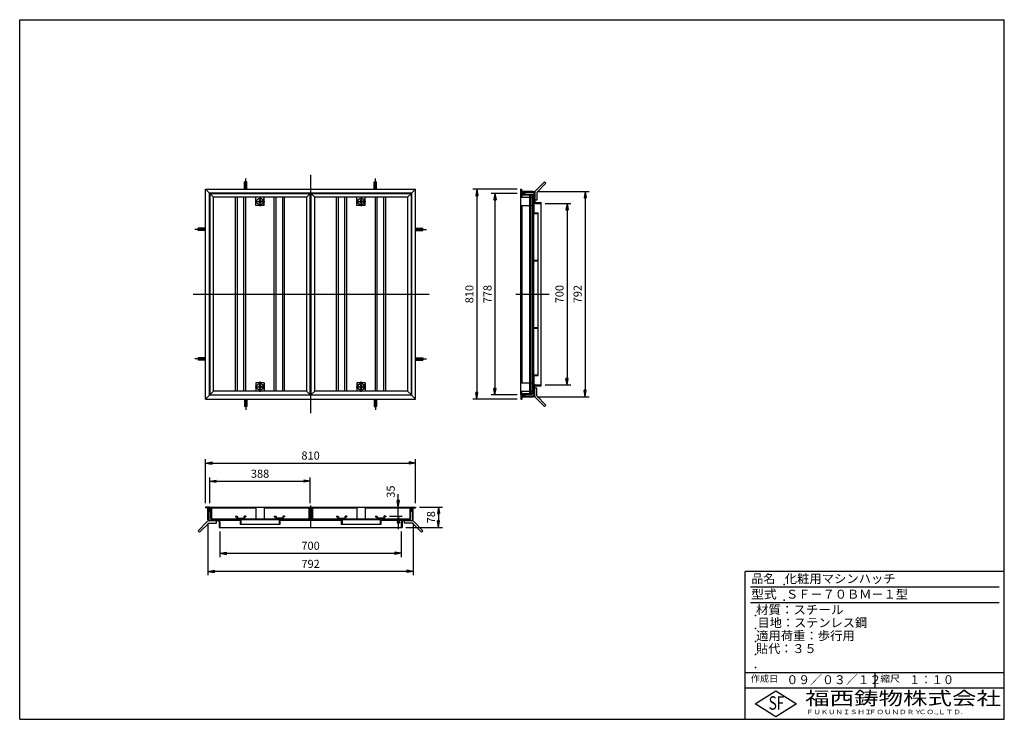
# Model space of a CAD drawing. Extents: x 50 to 3850, y 100 to 2800.
import ezdxf

# ---------------------------------------------------------------- set-up
doc = ezdxf.new("R2010")
doc.units = 0
doc.header["$LTSCALE"] = 0.2
doc.linetypes.add('CENTER', pattern=[50.8, 31.75, -6.35, 6.35, -6.35])
doc.linetypes.add('HIDDEN', pattern=[9.525, 6.35, -3.175])
doc.layers.get('0').update_dxf_attribs({"linetype": 'CONTINUOUS'})
doc.layers.get('DEFPOINTS').update_dxf_attribs({"linetype": 'CONTINUOUS'})
for name, color, linetype in [('LAY-10', 7, 'CONTINUOUS'), ('LAY-20', 7, 'CONTINUOUS'), ('LAY-255', 7, 'CONTINUOUS')]:
    doc.layers.add(name, color=color, linetype=linetype)
doc.styles.add('EXCADDIM1', font='simplex', dxfattribs={"width": 0.84, "bigfont": 'bigfont'})
doc.styles.add('EXCADSTD', font='simplex', dxfattribs={"bigfont": 'bigfont'})
doc.styles.get("Standard").update_dxf_attribs({"font": 'simplex', "bigfont": 'bigfont'})
doc.dimstyles.new('ISO-25', dxfattribs={"dimtxt": 2.5, "dimasz": 2.5, "dimexe": 1.25, "dimexo": 0.625, "dimtad": 1, "dimtxsty": 'STANDARD', "dimcen": 2.5, "dimazin": 3, "dimtfac": 1, "dimtmove": 0, "dimatfit": 3})

# ---------------------------------------------------------------- blocks, each defined once
blk = doc.blocks.new('EX_BNORM')
at = {"color": 0, "linetype": 'CONTINUOUS'}
for p, q in [((0, 0), (-1, 0.17)), ((-1, 0.17), (-1, -0.17)), ((0, 0), (-1, 0.08)), ((0, 0), (-1, 0)), ((0, 0), (-1, -0.17)), ((0, 0), (-1, -0.08))]:
    blk.add_line(p, q, dxfattribs=at)
blk = doc.blocks.new('*D15')
at = {"layer": 'DEFPOINTS', "color": 0}
for p in [(1984.3856, 2145.8), (1814.3856, 1335.8), (1984.3856, 1335.8)]:
    blk.add_point(p, dxfattribs=at)
at = {"layer": 'LAY-20', "color": 4, "linetype": 'CONTINUOUS'}
for p, q in [((1969.3856, 2145.8), (1799.3856, 2145.8)), ((1814.3856, 2120.8), (1814.3856, 1360.8)), ((1969.3856, 1335.8), (1799.3856, 1335.8))]:
    blk.add_line(p, q, dxfattribs=at)
at = {"layer": 'LAY-20', "color": 4, "xscale": 25, "yscale": 25, "zscale": 25}
for p, rotation in [((1814.3856, 2145.8), 90), ((1814.3856, 1335.8), 270)]:
    blk.add_blockref('EX_BNORM', p, dxfattribs=dict(at, rotation=rotation))
at = {"layer": 'LAY-20', "color": 7, "insert": (1789.3856, 1740.8), "char_height": 31.1811, "attachment_point": 5, "rotation": 90, "style": 'EXCADDIM1'}
blk.add_mtext('810', dxfattribs=at)
blk = doc.blocks.new('*D16')
at = {"layer": 'DEFPOINTS', "color": 0}
for p in [(1984.3856, 2129.8), (1884.3856, 1351.8), (1984.3856, 1351.8)]:
    blk.add_point(p, dxfattribs=at)
at = {"layer": 'LAY-20', "color": 4, "linetype": 'CONTINUOUS'}
for p, q in [((1969.3856, 2129.8), (1869.3856, 2129.8)), ((1884.3856, 2104.8), (1884.3856, 1376.8)), ((1969.3856, 1351.8), (1869.3856, 1351.8))]:
    blk.add_line(p, q, dxfattribs=at)
at = {"layer": 'LAY-20', "color": 4, "xscale": 25, "yscale": 25, "zscale": 25}
for p, rotation in [((1884.3856, 2129.8), 90), ((1884.3856, 1351.8), 270)]:
    blk.add_blockref('EX_BNORM', p, dxfattribs=dict(at, rotation=rotation))
at = {"layer": 'LAY-20', "color": 7, "insert": (1859.3856, 1740.8), "char_height": 31.1811, "attachment_point": 5, "rotation": 90, "style": 'EXCADDIM1'}
blk.add_mtext('778', dxfattribs=at)
blk = doc.blocks.new('*D17')
at = {"layer": 'DEFPOINTS', "color": 0}
for p in [(2062.7856, 2090.8), (2062.7856, 1390.8), (2162.3856, 1390.8)]:
    blk.add_point(p, dxfattribs=at)
at = {"layer": 'LAY-20', "color": 4, "linetype": 'CONTINUOUS'}
for p, q in [((2077.7856, 2090.8), (2177.3856, 2090.8)), ((2162.3856, 2065.8), (2162.3856, 1415.8)), ((2077.7856, 1390.8), (2177.3856, 1390.8))]:
    blk.add_line(p, q, dxfattribs=at)
at = {"layer": 'LAY-20', "color": 4, "xscale": 25, "yscale": 25, "zscale": 25}
for p, rotation in [((2162.3856, 2090.8), 90), ((2162.3856, 1390.8), 270)]:
    blk.add_blockref('EX_BNORM', p, dxfattribs=dict(at, rotation=rotation))
at = {"layer": 'LAY-20', "color": 7, "insert": (2137.3856, 1740.8), "char_height": 31.1811, "attachment_point": 5, "rotation": 90, "style": 'EXCADDIM1'}
blk.add_mtext('700', dxfattribs=at)
blk = doc.blocks.new('*D18')
at = {"layer": 'DEFPOINTS', "color": 0}
for p in [(1577.6, 1088.8), (767.6, 918.8), (1577.6, 918.8)]:
    blk.add_point(p, dxfattribs=at)
at = {"layer": 'LAY-20', "color": 4, "linetype": 'CONTINUOUS'}
for p, q in [((767.6, 933.8), (767.6, 1103.8)), ((1577.6, 933.8), (1577.6, 1103.8)), ((792.6, 1088.8), (1552.6, 1088.8))]:
    blk.add_line(p, q, dxfattribs=at)
at = {"layer": 'LAY-20', "color": 4, "xscale": 25, "yscale": 25, "zscale": 25, "rotation": 180}
blk.add_blockref('EX_BNORM', (767.6, 1088.8), dxfattribs=at)
at = {"layer": 'LAY-20', "color": 4, "xscale": 25, "yscale": 25, "zscale": 25}
blk.add_blockref('EX_BNORM', (1577.6, 1088.8), dxfattribs=at)
at = {"layer": 'LAY-20', "color": 7, "insert": (1172.6, 1113.8), "char_height": 31.18, "attachment_point": 5, "style": 'EXCADDIM1'}
blk.add_mtext('810', dxfattribs=at)
blk = doc.blocks.new('*D19')
at = {"layer": 'DEFPOINTS', "color": 0}
for p in [(1171.6, 1018.8), (783.6, 918.8), (1171.6, 918.8)]:
    blk.add_point(p, dxfattribs=at)
at = {"layer": 'LAY-20', "color": 4, "linetype": 'CONTINUOUS'}
for p, q in [((783.6, 933.8), (783.6, 1033.8)), ((1171.6, 933.8), (1171.6, 1033.8)), ((808.6, 1018.8), (1146.6, 1018.8))]:
    blk.add_line(p, q, dxfattribs=at)
at = {"layer": 'LAY-20', "color": 4, "xscale": 25, "yscale": 25, "zscale": 25, "rotation": 180}
blk.add_blockref('EX_BNORM', (783.6, 1018.8), dxfattribs=at)
at = {"layer": 'LAY-20', "color": 4, "xscale": 25, "yscale": 25, "zscale": 25}
blk.add_blockref('EX_BNORM', (1171.6, 1018.8), dxfattribs=at)
at = {"layer": 'LAY-20', "color": 7, "insert": (977.6, 1043.8), "char_height": 31.18, "attachment_point": 5, "style": 'EXCADDIM1'}
blk.add_mtext('388', dxfattribs=at)
blk = doc.blocks.new('*D20')
at = {"layer": 'DEFPOINTS', "color": 0}
for p in [(822.6, 840.4), (1522.6, 840.4), (1522.6, 740.8)]:
    blk.add_point(p, dxfattribs=at)
at = {"layer": 'LAY-20', "color": 4, "linetype": 'CONTINUOUS'}
for p, q in [((822.6, 825.4), (822.6, 725.8)), ((1522.6, 825.4), (1522.6, 725.8)), ((847.6, 740.8), (1497.6, 740.8))]:
    blk.add_line(p, q, dxfattribs=at)
at = {"layer": 'LAY-20', "color": 4, "xscale": 25, "yscale": 25, "zscale": 25, "rotation": 180}
blk.add_blockref('EX_BNORM', (822.6, 740.8), dxfattribs=at)
at = {"layer": 'LAY-20', "color": 4, "xscale": 25, "yscale": 25, "zscale": 25}
blk.add_blockref('EX_BNORM', (1522.6, 740.8), dxfattribs=at)
at = {"layer": 'LAY-20', "color": 7, "insert": (1172.6, 765.8), "char_height": 31.18, "attachment_point": 5, "style": 'EXCADDIM1'}
blk.add_mtext('700', dxfattribs=at)
blk = doc.blocks.new('*D21')
at = {"layer": 'DEFPOINTS', "color": 0}
for p in [(1577.6, 918.8), (1525.8, 840.8), (1666.5, 840.8)]:
    blk.add_point(p, dxfattribs=at)
at = {"layer": 'LAY-20', "color": 4, "linetype": 'CONTINUOUS'}
for p, q in [((1592.6, 918.8), (1681.5, 918.8)), ((1666.5, 893.8), (1666.5, 865.8)), ((1540.8, 840.8), (1681.5, 840.8))]:
    blk.add_line(p, q, dxfattribs=at)
at = {"layer": 'LAY-20', "color": 4, "xscale": 25, "yscale": 25, "zscale": 25}
for p, rotation in [((1666.5, 918.8), 90), ((1666.5, 840.8), 270)]:
    blk.add_blockref('EX_BNORM', p, dxfattribs=dict(at, rotation=rotation))
at = {"layer": 'LAY-20', "color": 7, "insert": (1641.5, 879.8), "char_height": 31.18, "attachment_point": 5, "rotation": 90, "style": 'EXCADDIM1'}
blk.add_mtext('78', dxfattribs=at)
blk = doc.blocks.new('*D22')
at = {"layer": 'DEFPOINTS', "color": 0}
for p in [(776.4, 871.4), (1568.8, 871.4), (776.4, 670.8)]:
    blk.add_point(p, dxfattribs=at)
at = {"layer": 'LAY-20', "color": 4, "linetype": 'CONTINUOUS'}
for p, q in [((776.4, 856.4), (776.4, 655.8)), ((1568.8, 856.4), (1568.8, 655.8)), ((1543.8, 670.8), (801.4, 670.8))]:
    blk.add_line(p, q, dxfattribs=at)
at = {"layer": 'LAY-20', "color": 4, "xscale": 25, "yscale": 25, "zscale": 25, "rotation": 180}
blk.add_blockref('EX_BNORM', (776.4, 670.8), dxfattribs=at)
at = {"layer": 'LAY-20', "color": 4, "xscale": 25, "yscale": 25, "zscale": 25}
blk.add_blockref('EX_BNORM', (1568.8, 670.8), dxfattribs=at)
at = {"layer": 'LAY-20', "color": 7, "insert": (1172.6, 695.8), "char_height": 31.18, "attachment_point": 5, "style": 'EXCADDIM1'}
blk.add_mtext('792', dxfattribs=at)
blk = doc.blocks.new('*D23')
at = {"layer": 'DEFPOINTS', "color": 0}
for p in [(2031.7856, 2137), (2031.7856, 1344.6), (2232.3856, 1344.6)]:
    blk.add_point(p, dxfattribs=at)
at = {"layer": 'LAY-20', "color": 4, "linetype": 'CONTINUOUS'}
for p, q in [((2046.7856, 2137), (2247.3856, 2137)), ((2232.3856, 2112), (2232.3856, 1369.6)), ((2046.7856, 1344.6), (2247.3856, 1344.6))]:
    blk.add_line(p, q, dxfattribs=at)
at = {"layer": 'LAY-20', "color": 4, "xscale": 25, "yscale": 25, "zscale": 25}
for p, rotation in [((2232.3856, 2137), 90), ((2232.3856, 1344.6), 270)]:
    blk.add_blockref('EX_BNORM', p, dxfattribs=dict(at, rotation=rotation))
at = {"layer": 'LAY-20', "color": 7, "insert": (2207.3856, 1740.8), "char_height": 31.1811, "attachment_point": 5, "rotation": 90, "style": 'EXCADDIM1'}
blk.add_mtext('792', dxfattribs=at)
blk = doc.blocks.new('*D24')
at = {"layer": 'DEFPOINTS', "color": 0}
for p in [(1511, 918.8), (1511, 918.8), (1462.6, 883.8)]:
    blk.add_point(p, dxfattribs=at)
at = {"layer": 'LAY-20', "color": 4, "linetype": 'CONTINUOUS'}
for p, q in [((1511, 943.8), (1511, 968.8)), ((1511, 883.8), (1511, 918.8)), ((1477.6, 883.8), (1526, 883.8)), ((1511, 858.8), (1511, 833.8))]:
    blk.add_line(p, q, dxfattribs=at)
at = {"layer": 'LAY-20', "color": 4, "xscale": 25, "yscale": 25, "zscale": 25}
for p, rotation in [((1511, 918.8), 270), ((1511, 883.8), 90)]:
    blk.add_blockref('EX_BNORM', p, dxfattribs=dict(at, rotation=rotation))
at = {"layer": 'LAY-20', "color": 7, "insert": (1486, 978.8), "char_height": 31.18, "attachment_point": 5, "rotation": 90, "style": 'EXCADDIM1'}
blk.add_mtext('35', dxfattribs=at)

msp = doc.modelspace()

# ---------------------------------------------------------------- linework, layer by layer
at = {"layer": 'LAY-10', "color": 7, "linetype": 'CONTINUOUS'}
for p, q in [((918.1, 2145.8), (918.1, 2174.7)), ((927.1, 2174.7), (918.1, 2174.7)), ((927.1, 2145.8), (927.1, 2174.7)), ((1418.1, 2145.8), (1418.1, 2174.7)), ((1418.1, 2174.7), (1427.1, 2174.7)), ((1427.1, 2145.8), (1427.1, 2174.7)), ((2075.48, 2174.7), (2040.13, 2139.34)), ((2081.14, 2169.04), (2045.79, 2133.69)), ((2075.48, 2174.7), (2081.14, 2169.04)), ((767.6, 2145.8), (782.6, 2130.8)), ((767.6, 1335.8), (767.6, 2145.8)), ((767.6, 2145.8), (1577.6, 2145.8)), ((782.6, 1350.8), (782.6, 2130.8)), ((1562.6, 2130.8), (782.6, 2130.8)), ((783.6, 2129.8), (798.6, 2114.8)), ((783.6, 2129.8), (783.6, 1351.8)), ((783.6, 2129.8), (783.6, 1351.8)), ((783.6, 2129.8), (1171.6, 2129.8)), ((1171.6, 2129.8), (783.6, 2129.8)), ((1171.6, 2129.8), (1156.6, 2114.8)), ((1171.6, 1351.8), (1171.6, 2129.8)), ((1173.6, 2129.8), (1188.6, 2114.8)), ((1173.6, 2129.8), (1173.6, 1351.8)), ((1173.6, 2129.8), (1173.6, 1351.8)), ((1173.6, 2129.8), (1561.6, 2129.8)), ((1561.6, 2129.8), (1173.6, 2129.8)), ((1561.6, 2129.8), (1546.6, 2114.8)), ((1561.6, 1351.8), (1561.6, 2129.8)), ((1562.6, 2130.8), (1577.6, 2145.8)), ((1562.6, 2130.8), (1562.6, 1350.8)), ((1577.6, 1335.8), (1577.6, 2145.8)), ((1984.39, 2130.8), (1984.39, 2145.8)), ((1984.39, 2145.8), (1987.39, 2145.8)), ((1984.39, 2130.8), (1999.39, 2130.8)), ((1984.39, 1351.8), (1984.39, 2129.8)), ((1984.39, 2129.8), (1999.39, 2129.8)), ((1987.39, 2133.8), (1987.39, 2145.8)), ((2031.79, 2137), (1987.39, 2137)), ((1987.39, 2133.8), (2031.59, 2133.8)), ((1999.39, 2130.8), (1999.39, 2133.8)), ((1999.39, 2129.8), (1999.39, 2126.8)), ((2034.59, 2130.8), (2034.59, 2054.8)), ((2037.79, 2133.69), (2037.79, 2097)), ((2045.79, 2133.69), (2045.79, 2103.69)), ((798.6, 1366.8), (798.6, 2114.8)), ((1156.6, 2114.8), (798.6, 2114.8)), ((882.6, 1366.8), (882.6, 2114.8)), ((890.1, 1366.8), (890.1, 2114.8)), ((915.1, 1366.8), (915.1, 2114.8)), ((922.6, 1366.8), (922.6, 2114.8)), ((961.6, 2082.8), (961.6, 2114.8)), ((973.6, 2098.8), (977.6, 2105.3)), ((977.6, 2092.3), (973.6, 2098.8)), ((977.6, 2105.3), (981.6, 2098.8)), ((981.6, 2098.8), (977.6, 2092.3)), ((988.1, 2102.8), (989.71, 2102.8)), ((988.1, 2094.8), (988.1, 2102.8)), ((988.1, 2094.8), (989.71, 2094.8)), ((993.6, 2082.8), (993.6, 2114.8)), ((1032.6, 1366.8), (1032.6, 2114.8)), ((1040.1, 1366.8), (1040.1, 2114.8)), ((1065.1, 1366.8), (1065.1, 2114.8)), ((1072.6, 1366.8), (1072.6, 2114.8)), ((1156.6, 2114.8), (1156.6, 1366.8)), ((1188.6, 1366.8), (1188.6, 2114.8)), ((1546.6, 2114.8), (1188.6, 2114.8)), ((1272.6, 1366.8), (1272.6, 2114.8)), ((1280.1, 1366.8), (1280.1, 2114.8)), ((1305.1, 1366.8), (1305.1, 2114.8)), ((1312.6, 1366.8), (1312.6, 2114.8)), ((1351.6, 2082.8), (1351.6, 2114.8)), ((1363.6, 2098.8), (1367.6, 2105.3)), ((1367.6, 2092.3), (1363.6, 2098.8)), ((1367.6, 2105.3), (1371.6, 2098.8)), ((1371.6, 2098.8), (1367.6, 2092.3)), ((1378.1, 2102.8), (1379.71, 2102.8)), ((1378.1, 2094.8), (1378.1, 2102.8)), ((1378.1, 2094.8), (1379.71, 2094.8)), ((1383.6, 2082.8), (1383.6, 2114.8)), ((1422.6, 1366.8), (1422.6, 2114.8)), ((1430.1, 1366.8), (1430.1, 2114.8)), ((1455.1, 1366.8), (1455.1, 2114.8)), ((1462.6, 1366.8), (1462.6, 2114.8)), ((1546.6, 2114.8), (1546.6, 1366.8)), ((1984.39, 2114.8), (2019.39, 2114.8)), ((1987.39, 2126.8), (2026.59, 2126.8)), ((1987.39, 2126.8), (1987.39, 2114.8)), ((1987.39, 2123.6), (2026.39, 2123.6)), ((2019.39, 1358), (2019.39, 2123.6)), ((2021.39, 2123.6), (2021.39, 1358)), ((2029.39, 2119.8), (2025.59, 2123.6)), ((2029.39, 1361), (2029.39, 2120.6)), ((2032.59, 2120.39), (2034, 2121.8)), ((2034.59, 2121.8), (2032.59, 2121.8)), ((2032.59, 2121.8), (2032.59, 1359.8)), ((2032.59, 2118.97), (2034.59, 2120.97)), ((2032.59, 2117.56), (2034.59, 2119.56)), ((2032.59, 2116.14), (2034.59, 2118.14)), ((2032.59, 2114.73), (2034.59, 2116.73)), ((2032.59, 2113.31), (2034.59, 2115.31)), ((2032.59, 2111.9), (2034.59, 2113.9)), ((2032.59, 2110.49), (2034.59, 2112.49)), ((2032.59, 2109.07), (2034.59, 2111.07)), ((2032.59, 2107.66), (2034.59, 2109.66)), ((2032.59, 2106.24), (2034.59, 2108.24)), ((2032.59, 2104.83), (2034.59, 2106.83)), ((2032.59, 2103.42), (2034.59, 2105.42)), ((2032.59, 2102), (2034.59, 2104)), ((2032.59, 2100.59), (2034.59, 2102.59)), ((2032.59, 2099.17), (2034.59, 2101.17)), ((2032.59, 2097.76), (2034.59, 2099.76)), ((2034.59, 2096.8), (2032.59, 2096.8)), ((2033.04, 2096.8), (2034.59, 2098.34)), ((2034.46, 2096.8), (2034.59, 2096.93)), ((2045.79, 2103.69), (2037.79, 2103.69)), ((2040.59, 2090.8), (2062.39, 2090.8)), ((2040.79, 2094), (2062.39, 2094)), ((2062.39, 1387.6), (2062.39, 2094)), ((993.6, 2082.8), (961.6, 2082.8)), ((1383.6, 2082.8), (1351.6, 2082.8)), ((1984.39, 2082.8), (2019.39, 2082.8)), ((1987.39, 2082.8), (1987.39, 1398.8)), ((2032.59, 2054.8), (2051.59, 2054.8)), ((2051.59, 1426.8), (2051.59, 2054.8)), ((2032.59, 2051.8), (2051.59, 2051.8)), ((767.6, 1995.3), (738.7, 1995.3)), ((738.7, 1986.3), (738.7, 1995.3)), ((767.6, 1986.3), (738.7, 1986.3)), ((1577.6, 1995.3), (1606.5, 1995.3)), ((1577.6, 1986.3), (1606.5, 1986.3)), ((1606.5, 1986.3), (1606.5, 1995.3)), ((1562.6, 1387.8), (1562.6, 1912.09)), ((2032.59, 1871.97), (2051.59, 1871.97)), ((2032.59, 1868.97), (2051.59, 1868.97)), ((2032.59, 1612.63), (2051.59, 1612.63)), ((2032.59, 1609.63), (2051.59, 1609.63)), ((767.6, 1495.3), (738.7, 1495.3)), ((738.7, 1495.3), (738.7, 1486.3)), ((767.6, 1486.3), (738.7, 1486.3)), ((1577.6, 1495.3), (1606.5, 1495.3)), ((1577.6, 1486.3), (1606.5, 1486.3)), ((1606.5, 1495.3), (1606.5, 1486.3)), ((2032.59, 1429.8), (2051.59, 1429.8)), ((2032.59, 1426.8), (2051.59, 1426.8)), ((2034.59, 1426.8), (2034.59, 1350.8)), ((961.6, 1398.8), (961.6, 1366.8)), ((993.6, 1398.8), (961.6, 1398.8)), ((973.6, 1382.8), (977.6, 1389.3)), ((977.6, 1376.3), (973.6, 1382.8)), ((977.6, 1389.3), (981.6, 1382.8)), ((981.6, 1382.8), (977.6, 1376.3)), ((988.1, 1386.8), (989.71, 1386.8)), ((988.1, 1378.8), (988.1, 1386.8)), ((988.1, 1378.8), (989.71, 1378.8)), ((993.6, 1398.8), (993.6, 1366.8)), ((1351.6, 1398.8), (1351.6, 1366.8)), ((1383.6, 1398.8), (1351.6, 1398.8)), ((1363.6, 1382.8), (1367.6, 1389.3)), ((1367.6, 1376.3), (1363.6, 1382.8)), ((1367.6, 1389.3), (1371.6, 1382.8)), ((1371.6, 1382.8), (1367.6, 1376.3)), ((1378.1, 1386.8), (1379.71, 1386.8)), ((1378.1, 1378.8), (1378.1, 1386.8)), ((1378.1, 1378.8), (1379.71, 1378.8)), ((1383.6, 1398.8), (1383.6, 1366.8)), ((1984.39, 1398.8), (2019.39, 1398.8)), ((2032.59, 1383.84), (2033.54, 1384.8)), ((2034.59, 1384.8), (2032.59, 1384.8)), ((2032.59, 1382.43), (2034.59, 1384.43)), ((2032.59, 1381.01), (2034.59, 1383.01)), ((2032.59, 1379.6), (2034.59, 1381.6)), ((2032.59, 1378.18), (2034.59, 1380.18)), ((2032.59, 1376.77), (2034.59, 1378.77)), ((2032.59, 1375.36), (2034.59, 1377.36)), ((2032.59, 1373.94), (2034.59, 1375.94)), ((2032.59, 1372.53), (2034.59, 1374.53)), ((2032.59, 1371.11), (2034.59, 1373.11)), ((2032.59, 1369.7), (2034.59, 1371.7)), ((2032.59, 1368.29), (2034.59, 1370.29)), ((2032.59, 1366.87), (2034.59, 1368.87)), ((2037.79, 1347.91), (2037.79, 1384.6)), ((2045.79, 1377.91), (2037.79, 1377.91)), ((2040.59, 1390.8), (2062.39, 1390.8)), ((2040.79, 1387.6), (2062.39, 1387.6)), ((2045.79, 1347.91), (2045.79, 1377.91)), ((782.6, 1350.8), (767.6, 1335.8)), ((767.6, 1335.8), (1577.6, 1335.8)), ((1562.6, 1350.8), (782.6, 1350.8)), ((783.6, 1351.8), (798.6, 1366.8)), ((783.6, 1351.8), (1171.6, 1351.8)), ((1156.6, 1366.8), (798.6, 1366.8)), ((918.1, 1335.8), (918.1, 1306.9)), ((927.1, 1335.8), (927.1, 1306.9)), ((1156.6, 1366.8), (1171.6, 1351.8)), ((1173.6, 1351.8), (1188.6, 1366.8)), ((1173.6, 1351.8), (1561.6, 1351.8)), ((1546.6, 1366.8), (1188.6, 1366.8)), ((1418.1, 1335.8), (1418.1, 1306.9)), ((1427.1, 1335.8), (1427.1, 1306.9)), ((1546.6, 1366.8), (1561.6, 1351.8)), ((1562.6, 1350.8), (1577.6, 1335.8)), ((1562.6, 1350.8), (1577.6, 1335.8)), ((1984.39, 1366.8), (2019.39, 1366.8)), ((1984.39, 1351.8), (1999.39, 1351.8)), ((1984.39, 1350.8), (1984.39, 1335.8)), ((1984.39, 1350.8), (1999.39, 1350.8)), ((1984.39, 1335.8), (1987.39, 1335.8)), ((1987.39, 1354.8), (1987.39, 1366.8)), ((1987.39, 1358), (2026.39, 1358)), ((1987.39, 1354.8), (2026.59, 1354.8)), ((1987.39, 1347.8), (2031.59, 1347.8)), ((1987.39, 1347.8), (1987.39, 1335.8)), ((1987.39, 1344.6), (2031.79, 1344.6)), ((1999.39, 1351.8), (1999.39, 1354.8)), ((1999.39, 1350.8), (1999.39, 1347.8)), ((2029.39, 1361.8), (2025.59, 1358)), ((2032.59, 1365.46), (2034.59, 1367.46)), ((2032.59, 1364.04), (2034.59, 1366.04)), ((2032.59, 1362.63), (2034.59, 1364.63)), ((2032.59, 1361.21), (2034.59, 1363.21)), ((2032.59, 1359.8), (2034.59, 1361.8)), ((2034.59, 1359.8), (2032.59, 1359.8)), ((2034, 1359.8), (2034.59, 1360.39)), ((2075.48, 1306.9), (2040.13, 1342.26)), ((2081.14, 1312.56), (2045.79, 1347.91)), ((927.1, 1306.9), (918.1, 1306.9)), ((1418.1, 1306.9), (1427.1, 1306.9)), ((2075.48, 1306.9), (2081.14, 1312.56)), ((782.6, 918.8), (767.6, 918.8)), ((767.6, 918.8), (767.6, 915.8)), ((779.6, 915.8), (767.6, 915.8)), ((776.4, 871.4), (776.4, 915.8)), ((779.6, 915.8), (779.6, 871.6)), ((782.6, 918.8), (782.6, 903.8)), ((783.6, 918.8), (783.6, 903.8)), ((783.6, 918.8), (1171.6, 918.8)), ((786.6, 915.8), (961.6, 915.8)), ((786.6, 915.8), (786.6, 876.6)), ((789.8, 915.8), (789.8, 876.8)), ((798.6, 918.8), (798.6, 915.8)), ((961.6, 918.8), (961.6, 873.8)), ((993.6, 918.8), (993.6, 873.8)), ((993.6, 915.8), (1168.6, 915.8)), ((1156.6, 918.8), (1156.6, 915.8)), ((1165.4, 915.8), (1165.4, 876.8)), ((1168.6, 915.8), (1168.6, 876.6)), ((1171.6, 918.8), (1171.6, 903.8)), ((1173.6, 918.8), (1173.6, 903.8)), ((1173.6, 918.8), (1561.6, 918.8)), ((1176.6, 915.8), (1351.6, 915.8)), ((1176.6, 915.8), (1176.6, 876.6)), ((1179.8, 915.8), (1179.8, 876.8)), ((1188.6, 918.8), (1188.6, 915.8)), ((1351.6, 918.8), (1351.6, 873.8)), ((1383.6, 918.8), (1383.6, 873.8)), ((1383.6, 915.8), (1558.6, 915.8)), ((1546.6, 918.8), (1546.6, 915.8)), ((1555.4, 915.8), (1555.4, 876.8)), ((1558.6, 915.8), (1558.6, 876.6)), ((1561.6, 918.8), (1561.6, 903.8)), ((1562.6, 918.8), (1577.6, 918.8)), ((1562.6, 918.8), (1562.6, 903.8)), ((1565.6, 915.8), (1565.6, 871.6)), ((1565.6, 915.8), (1577.6, 915.8)), ((1568.8, 871.4), (1568.8, 915.8)), ((1577.6, 918.8), (1577.6, 915.8)), ((782.6, 903.8), (779.6, 903.8)), ((783.6, 903.8), (786.6, 903.8)), ((882.6, 883.8), (888.1, 883.8)), ((882.6, 883.8), (882.6, 881.8)), ((882.6, 881.8), (888.1, 881.8)), ((888.1, 881.8), (888.1, 875.8)), ((890.1, 881.8), (890.1, 875.8)), ((890.1, 875.8), (915.1, 875.8)), ((915.1, 881.8), (915.1, 875.8)), ((922.6, 883.8), (917.1, 883.8)), ((917.1, 881.8), (917.1, 875.8)), ((922.6, 881.8), (917.1, 881.8)), ((922.6, 883.8), (922.6, 881.8)), ((1032.6, 883.8), (1038.1, 883.8)), ((1032.6, 883.8), (1032.6, 881.8)), ((1032.6, 881.8), (1038.1, 881.8)), ((1038.1, 881.8), (1038.1, 875.8)), ((1040.1, 881.8), (1040.1, 875.8)), ((1065.1, 875.8), (1040.1, 875.8)), ((1065.1, 881.8), (1065.1, 875.8)), ((1072.6, 883.8), (1067.1, 883.8)), ((1067.1, 881.8), (1067.1, 875.8)), ((1072.6, 881.8), (1067.1, 881.8)), ((1072.6, 883.8), (1072.6, 881.8)), ((1171.6, 903.8), (1168.6, 903.8)), ((1173.6, 903.8), (1176.6, 903.8)), ((1272.6, 883.8), (1278.1, 883.8)), ((1272.6, 883.8), (1272.6, 881.8)), ((1272.6, 881.8), (1278.1, 881.8)), ((1278.1, 881.8), (1278.1, 875.8)), ((1280.1, 881.8), (1280.1, 875.8)), ((1280.1, 875.8), (1305.1, 875.8)), ((1305.1, 881.8), (1305.1, 875.8)), ((1312.6, 883.8), (1307.1, 883.8)), ((1307.1, 881.8), (1307.1, 875.8)), ((1312.6, 881.8), (1307.1, 881.8)), ((1312.6, 883.8), (1312.6, 881.8)), ((1422.6, 883.8), (1428.1, 883.8)), ((1422.6, 883.8), (1422.6, 881.8)), ((1422.6, 881.8), (1428.1, 881.8)), ((1428.1, 881.8), (1428.1, 875.8)), ((1430.1, 881.8), (1430.1, 875.8)), ((1455.1, 875.8), (1430.1, 875.8)), ((1455.1, 881.8), (1455.1, 875.8)), ((1462.6, 883.8), (1457.1, 883.8)), ((1457.1, 881.8), (1457.1, 875.8)), ((1462.6, 881.8), (1457.1, 881.8)), ((1462.6, 883.8), (1462.6, 881.8)), ((1561.6, 903.8), (1558.6, 903.8)), ((1562.6, 903.8), (1565.6, 903.8)), ((738.7, 827.7), (774.06, 863.06)), ((744.36, 822.04), (779.71, 857.4)), ((816.4, 865.4), (779.71, 865.4)), ((779.71, 857.4), (809.71, 857.4)), ((782.6, 868.6), (901.1, 868.6)), ((791.6, 870.49), (791.71, 870.6)), ((791.6, 869.07), (793.13, 870.6)), ((791.6, 868.6), (791.6, 870.6)), ((791.6, 870.6), (816.6, 870.6)), ((792.54, 868.6), (794.54, 870.6)), ((792.6, 870.6), (1553.6, 870.6)), ((792.8, 873.8), (1162.4, 873.8)), ((793.96, 868.6), (795.96, 870.6)), ((795.37, 868.6), (797.37, 870.6)), ((796.78, 868.6), (798.78, 870.6)), ((798.2, 868.6), (800.2, 870.6)), ((799.61, 868.6), (801.61, 870.6)), ((801.03, 868.6), (803.03, 870.6)), ((802.44, 868.6), (804.44, 870.6)), ((803.86, 868.6), (805.86, 870.6)), ((805.27, 868.6), (807.27, 870.6)), ((806.68, 868.6), (808.68, 870.6)), ((808.1, 868.6), (810.1, 870.6)), ((809.51, 868.6), (811.51, 870.6)), ((809.71, 857.4), (809.71, 865.4)), ((810.93, 868.6), (812.93, 870.6)), ((812.34, 868.6), (814.34, 870.6)), ((813.75, 868.6), (815.75, 870.6)), ((815.17, 868.6), (816.6, 870.03)), ((816.58, 868.6), (816.6, 868.62)), ((816.6, 868.6), (816.6, 870.6)), ((819.4, 862.4), (819.4, 840.8)), ((819.4, 840.8), (1525.8, 840.8)), ((822.6, 862.6), (822.6, 840.8)), ((901.1, 870.6), (901.1, 851.6)), ((1054.1, 851.6), (901.1, 851.6)), ((904.1, 870.6), (904.1, 851.6)), ((1051.1, 870.6), (1051.1, 851.6)), ((1054.1, 870.6), (1054.1, 851.6)), ((1054.1, 868.6), (1291.1, 868.6)), ((1182.8, 873.8), (1552.4, 873.8)), ((1291.1, 870.6), (1291.1, 851.6)), ((1444.1, 851.6), (1291.1, 851.6)), ((1294.1, 870.6), (1294.1, 851.6)), ((1441.1, 870.6), (1441.1, 851.6)), ((1444.1, 870.6), (1444.1, 851.6)), ((1444.1, 868.6), (1562.6, 868.6)), ((1522.6, 862.6), (1522.6, 840.8)), ((1525.8, 862.4), (1525.8, 840.8)), ((1528.6, 870.49), (1528.71, 870.6)), ((1528.6, 869.07), (1530.13, 870.6)), ((1528.6, 868.6), (1528.6, 870.6)), ((1565.49, 865.4), (1528.8, 865.4)), ((1529.54, 868.6), (1531.54, 870.6)), ((1530.96, 868.6), (1532.96, 870.6)), ((1532.37, 868.6), (1534.37, 870.6)), ((1533.78, 868.6), (1535.78, 870.6)), ((1535.2, 868.6), (1537.2, 870.6)), ((1535.49, 857.4), (1535.49, 865.4)), ((1565.49, 857.4), (1535.49, 857.4)), ((1536.61, 868.6), (1538.61, 870.6)), ((1538.03, 868.6), (1540.03, 870.6)), ((1539.44, 868.6), (1541.44, 870.6)), ((1540.86, 868.6), (1542.86, 870.6)), ((1542.27, 868.6), (1544.27, 870.6)), ((1543.68, 868.6), (1545.68, 870.6)), ((1545.1, 868.6), (1547.1, 870.6)), ((1546.51, 868.6), (1548.51, 870.6)), ((1547.93, 868.6), (1549.93, 870.6)), ((1549.34, 868.6), (1551.34, 870.6)), ((1550.75, 868.6), (1552.75, 870.6)), ((1552.17, 868.6), (1553.6, 870.03)), ((1553.58, 868.6), (1553.6, 868.62)), ((1553.6, 868.6), (1553.6, 870.6)), ((1600.84, 822.04), (1565.49, 857.4)), ((1606.5, 827.7), (1571.14, 863.06)), ((738.7, 827.7), (744.36, 822.04)), ((1606.5, 827.7), (1600.84, 822.04))]:
    msp.add_line(p, q, dxfattribs=at)
at = {"layer": 'LAY-10', "color": 2, "linetype": 'CENTER'}
for p, q in [((922.6, 2145.8), (922.6, 2187.6)), ((1172.6, 2200.87), (1172.6, 1280.87)), ((1422.6, 2145.8), (1422.6, 2187.6)), ((959.07, 2098.8), (996.57, 2098.8)), ((977.6, 2117.4), (977.6, 2078.5)), ((1349.07, 2098.8), (1386.57, 2098.8)), ((1367.6, 2117.4), (1367.6, 2078.5)), ((767.6, 1990.8), (725.8, 1990.8)), ((1577.6, 1990.8), (1619.4, 1990.8)), ((719.6, 1740.8), (1631.6, 1740.8)), ((1965.09, 1740.8), (2093.49, 1740.8)), ((767.6, 1490.8), (725.8, 1490.8)), ((1577.6, 1490.8), (1619.4, 1490.8)), ((959.07, 1382.8), (996.57, 1382.8)), ((977.6, 1364.2), (977.6, 1403.1)), ((1349.07, 1382.8), (1386.57, 1382.8)), ((1367.6, 1364.2), (1367.6, 1403.1)), ((922.6, 1335.8), (922.6, 1294)), ((1422.6, 1335.8), (1422.6, 1294)), ((1172.6, 925.3), (1172.6, 837.1))]:
    msp.add_line(p, q, dxfattribs=at)
at = {"layer": 'LAY-10', "color": 7, "linetype": 'HIDDEN'}
for p, q in [((2019.39, 2114.8), (2029.39, 2114.8)), ((2019.39, 2082.8), (2029.39, 2082.8)), ((2019.39, 1398.8), (2029.39, 1398.8)), ((2019.39, 1366.8), (2029.39, 1366.8))]:
    msp.add_line(p, q, dxfattribs=at)
at = {"layer": 'LAY-10', "color": 7, "linetype": 'CONTINUOUS'}
for centre in [(977.6, 2098.8), (1367.6, 2098.8), (977.6, 1382.8), (1367.6, 1382.8)]:
    msp.add_circle(centre, 12.75, dxfattribs=at)
for centre, radius, start, end in [((2031.59, 2130.8), 3, 0, 90), ((2031.79, 2131), 6, 0, 90), ((2045.79, 2133.69), 8, 135, 180), ((2026.39, 2120.6), 3, 0, 90), ((2026.59, 2120.8), 6, 0, 90), ((2040.59, 2096.8), 6, 180, 270), ((2040.79, 2097), 3, 180, 270), ((2040.59, 1384.8), 6, 90, 180), ((2040.79, 1384.6), 3, 90, 180), ((2026.39, 1361), 3, 270, 0), ((2026.59, 1360.8), 6, 270, 0), ((2031.59, 1350.8), 3, 270, 0), ((2031.79, 1350.6), 6, 270, 0), ((2045.79, 1347.91), 8, 180, 225), ((792.6, 876.6), 6, 180, 270), ((792.8, 876.8), 3, 180, 270), ((888.1, 881.8), 2, 0, 90), ((890.1, 875.8), 2, 180, 270), ((917.1, 881.8), 2, 90, 180), ((915.1, 875.8), 2, 270, 0), ((1038.1, 881.8), 2, 0, 90), ((1040.1, 875.8), 2, 180, 270), ((1067.1, 881.8), 2, 90, 180), ((1065.1, 875.8), 2, 270, 0), ((1162.4, 876.8), 3, 270, 0), ((1162.6, 876.6), 6, 270, 0), ((1182.6, 876.6), 6, 180, 270), ((1182.8, 876.8), 3, 180, 270), ((1278.1, 881.8), 2, 0, 90), ((1280.1, 875.8), 2, 180, 270), ((1307.1, 881.8), 2, 90, 180), ((1305.1, 875.8), 2, 270, 0), ((1428.1, 881.8), 2, 0, 90), ((1430.1, 875.8), 2, 180, 270), ((1457.1, 881.8), 2, 90, 180), ((1455.1, 875.8), 2, 270, 0), ((1552.4, 876.8), 3, 270, 0), ((1552.6, 876.6), 6, 270, 0), ((779.71, 857.4), 8, 90, 135), ((782.4, 871.4), 6, 180, 270), ((782.6, 871.6), 3, 180, 270), ((816.4, 862.4), 3, 0, 90), ((816.6, 862.6), 6, 0, 90), ((1528.6, 862.6), 6, 90, 180), ((1528.8, 862.4), 3, 90, 180), ((1562.6, 871.6), 3, 270, 0), ((1562.8, 871.4), 6, 270, 0), ((1565.49, 857.4), 8, 45, 90)]:
    msp.add_arc(centre, radius, start, end, dxfattribs=at)
at = {"layer": 'LAY-255', "color": 7, "linetype": 'CONTINUOUS'}
for p, q in [((50, 2800), (3850, 2800)), ((50, 100), (50, 2800)), ((3850, 100), (3850, 2800)), ((2850, 100), (2850, 670)), ((3850, 670), (2850, 670)), ((3850, 220), (2850, 220)), ((2888, 160), (2968, 210)), ((2968, 210), (3048, 160)), ((2968, 110), (2888, 160)), ((3048, 160), (2968, 110)), ((50, 100), (3850, 100))]:
    msp.add_line(p, q, dxfattribs=at)
at = {"layer": 'LAY-255', "color": 4, "linetype": 'CONTINUOUS'}
for p, q in [((3830, 610), (2870, 610)), ((3830, 550), (2870, 550)), ((2850, 280), (3850, 280)), ((3350, 280), (3350, 220))]:
    msp.add_line(p, q, dxfattribs=at)
at = {"layer": 'LAY-255', "color": 7, "linetype": 'CONTINUOUS'}
for p in [(3000, 620), (3000, 560), (2890, 500), (2890, 450), (2890, 400), (2890, 350), (2890, 300)]:
    msp.add_point(p, dxfattribs=at)

# ---------------------------------------------------------------- texts
at = {"layer": 'LAY-255', "color": 7, "linetype": 'CONTINUOUS', "style": 'EXCADSTD'}
for s, height, width, p in [('品名', 34.375, 0.978839, (2874.22, 625.62)), ('化粧用マシンハッチ', 34.375, 1.014552, (3002.5, 625.62)), ('型式', 34.375, 1.056348, (2872.66, 565.62)), ('ＳＦ－７０ＢＭ－１型', 34.375, 1.003803, (3007.5, 565.62)), ('材質：スチール', 34.375, 1.029302, (2891.41, 505.62)), ('目地：ステンレス鋼', 34.375, 1.001545, (2897.81, 455.62)), ('適用荷重：歩行用', 34.375, 1.015411, (2892.03, 405.62)), ('貼代：３５', 34.375, 0.995422, (2892.03, 355.62)), ('作成日', 25.781, 1.00063, (2871.52, 244.22)), ('０９／０３／１２', 34.375, 0.977953, (3008.91, 235.62)), ('縮尺', 25.781, 1.080709, (3371.05, 244.22)), ('１：１０', 34.375, 0.924386, (3482.81, 235.62)), ('福西鋳物株式会社', 51.562, 1.342692, (3081.38, 155.44)), ('S', 51.56, 0.758268, (2940.34, 137.19)), ('F', 51.56, 0.744095, (2971.05, 137.49)), ('ＦＵＫＵＮＩＳＨＩ', 17.188, 1.204799, (3085.09, 119.81)), ('ＦＯＵＮＤＲＹ', 17.188, 1.243253, (3327.19, 119.81)), ('ＣＯ.,ＬＴＤ.', 17.188, 1.243831, (3519.95, 119.81))]:
    msp.add_text(s, height=height, dxfattribs=dict(at, width=width)).set_placement(p)

# ---------------------------------------------------------------- dimensions: what is measured, and where the dimension line sits
at = {"layer": 'LAY-20', "color": 4, "linetype": 'CONTINUOUS'}
for base, p1, p2, override, picture, middle in [((1814.39, 1335.8), (1984.39, 2145.8), (1984.39, 1335.8), {"dimtxt": 31.181104, "dimasz": 25, "dimexe": 15, "dimexo": 15, "dimgap": 0, "dimtad": 1, "dimjust": 0, "dimtih": 0, "dimtoh": 0, "dimdec": 1, "dimzin": 8, "dimlunit": 2, "dimtxsty": 'EXCADDIM1', "dimblk1": 'EX_BNORM', "dimblk2": 'EX_BNORM', "dimsah": 1, "dimse1": 0, "dimse2": 0, "dimclrd": 4, "dimclre": 4, "dimclrt": 7, "dimtmove": 2}, '*D15', (1789.39, 1740.8)), ((1884.39, 1351.8), (1984.39, 2129.8), (1984.39, 1351.8), {"dimtxt": 31.181104, "dimasz": 25, "dimexe": 15, "dimexo": 15, "dimgap": 0, "dimtad": 1, "dimjust": 0, "dimtih": 0, "dimtoh": 0, "dimdec": 1, "dimzin": 8, "dimlunit": 2, "dimtxsty": 'EXCADDIM1', "dimblk1": 'EX_BNORM', "dimblk2": 'EX_BNORM', "dimsah": 1, "dimse1": 0, "dimse2": 0, "dimclrd": 4, "dimclre": 4, "dimclrt": 7, "dimtmove": 2}, '*D16', (1859.39, 1740.8)), ((2232.39, 1344.6), (2031.79, 2137), (2031.79, 1344.6), {"dimtxt": 31.181104, "dimasz": 25, "dimexe": 15, "dimexo": 15, "dimgap": 0, "dimtad": 1, "dimjust": 0, "dimtih": 0, "dimtoh": 0, "dimdec": 0, "dimzin": 0, "dimlunit": 2, "dimtxsty": 'EXCADDIM1', "dimblk1": 'EX_BNORM', "dimblk2": 'EX_BNORM', "dimsah": 1, "dimse1": 0, "dimse2": 0, "dimclrd": 4, "dimclre": 4, "dimclrt": 7, "dimtmove": 2}, '*D23', (2207.39, 1740.8)), ((2162.39, 1390.8), (2062.79, 2090.8), (2062.79, 1390.8), {"dimtxt": 31.181104, "dimasz": 25, "dimexe": 15, "dimexo": 15, "dimgap": 0, "dimtad": 1, "dimjust": 0, "dimtih": 0, "dimtoh": 0, "dimdec": 1, "dimzin": 8, "dimlunit": 2, "dimtxsty": 'EXCADDIM1', "dimblk1": 'EX_BNORM', "dimblk2": 'EX_BNORM', "dimsah": 1, "dimse1": 0, "dimse2": 0, "dimclrd": 4, "dimclre": 4, "dimclrt": 7, "dimtmove": 2}, '*D17', (2137.39, 1740.8)), ((1511, 918.8), (1462.6, 883.8), (1511, 918.8), {"dimtxt": 31.181104, "dimasz": 25, "dimexe": 15, "dimexo": 15, "dimgap": 0, "dimtad": 1, "dimjust": 2, "dimtih": 0, "dimtoh": 0, "dimdec": 1, "dimzin": 8, "dimlunit": 2, "dimtxsty": 'EXCADDIM1', "dimblk1": 'EX_BNORM', "dimblk2": 'EX_BNORM', "dimsah": 1, "dimse1": 0, "dimse2": 1, "dimclrd": 4, "dimclre": 4, "dimclrt": 7, "dimtmove": 2}, '*D24', (1486, 978.8)), ((1666.5, 840.8), (1577.6, 918.8), (1525.8, 840.8), {"dimtxt": 31.181104, "dimasz": 25, "dimexe": 15, "dimexo": 15, "dimgap": 0, "dimtad": 1, "dimjust": 0, "dimtih": 0, "dimtoh": 0, "dimdec": 1, "dimzin": 8, "dimlunit": 2, "dimtxsty": 'EXCADDIM1', "dimblk1": 'EX_BNORM', "dimblk2": 'EX_BNORM', "dimsah": 1, "dimse1": 0, "dimse2": 0, "dimclrd": 4, "dimclre": 4, "dimclrt": 7, "dimtmove": 2}, '*D21', (1641.5, 879.8))]:
    dim = msp.add_linear_dim(base=base, p1=p1, p2=p2, angle=90, dimstyle='ISO-25', override=override, dxfattribs=at)
    dim.commit()
    dim.dimension.update_dxf_attribs({"geometry": picture, "text_midpoint": middle, "dimtype": 160})
for base, p1, p2, override, picture, middle in [((1577.6, 1088.8), (767.6, 918.8), (1577.6, 918.8), {"dimtxt": 31.181104, "dimasz": 25, "dimexe": 15, "dimexo": 15, "dimgap": 0, "dimtad": 1, "dimjust": 0, "dimtih": 0, "dimtoh": 0, "dimdec": 1, "dimzin": 8, "dimlunit": 2, "dimtxsty": 'EXCADDIM1', "dimblk1": 'EX_BNORM', "dimblk2": 'EX_BNORM', "dimsah": 1, "dimse1": 0, "dimse2": 0, "dimclrd": 4, "dimclre": 4, "dimclrt": 7, "dimtmove": 2}, '*D18', (1172.6, 1113.8)), ((1171.6, 1018.8), (783.6, 918.8), (1171.6, 918.8), {"dimtxt": 31.181104, "dimasz": 25, "dimexe": 15, "dimexo": 15, "dimgap": 0, "dimtad": 1, "dimjust": 0, "dimtih": 0, "dimtoh": 0, "dimdec": 1, "dimzin": 8, "dimlunit": 2, "dimtxsty": 'EXCADDIM1', "dimblk1": 'EX_BNORM', "dimblk2": 'EX_BNORM', "dimsah": 1, "dimse1": 0, "dimse2": 0, "dimclrd": 4, "dimclre": 4, "dimclrt": 7, "dimtmove": 2}, '*D19', (977.6, 1043.8)), ((776.4, 670.8), (1568.8, 871.4), (776.4, 871.4), {"dimtxt": 31.181104, "dimasz": 25, "dimexe": 15, "dimexo": 15, "dimgap": 0, "dimtad": 1, "dimjust": 0, "dimtih": 0, "dimtoh": 0, "dimdec": 0, "dimzin": 0, "dimlunit": 2, "dimtxsty": 'EXCADDIM1', "dimblk1": 'EX_BNORM', "dimblk2": 'EX_BNORM', "dimsah": 1, "dimse1": 0, "dimse2": 0, "dimclrd": 4, "dimclre": 4, "dimclrt": 7, "dimtmove": 2}, '*D22', (1172.6, 695.8)), ((1522.6, 740.8), (822.6, 840.4), (1522.6, 840.4), {"dimtxt": 31.181104, "dimasz": 25, "dimexe": 15, "dimexo": 15, "dimgap": 0, "dimtad": 1, "dimjust": 0, "dimtih": 0, "dimtoh": 0, "dimdec": 1, "dimzin": 8, "dimlunit": 2, "dimtxsty": 'EXCADDIM1', "dimblk1": 'EX_BNORM', "dimblk2": 'EX_BNORM', "dimsah": 1, "dimse1": 0, "dimse2": 0, "dimclrd": 4, "dimclre": 4, "dimclrt": 7, "dimtmove": 2}, '*D20', (1172.6, 765.8))]:
    dim = msp.add_linear_dim(base=base, p1=p1, p2=p2, dimstyle='ISO-25', override=override, dxfattribs=at)
    dim.commit()
    dim.dimension.update_dxf_attribs({"geometry": picture, "text_midpoint": middle, "dimtype": 160})

doc.saveas('drawing.dxf')
